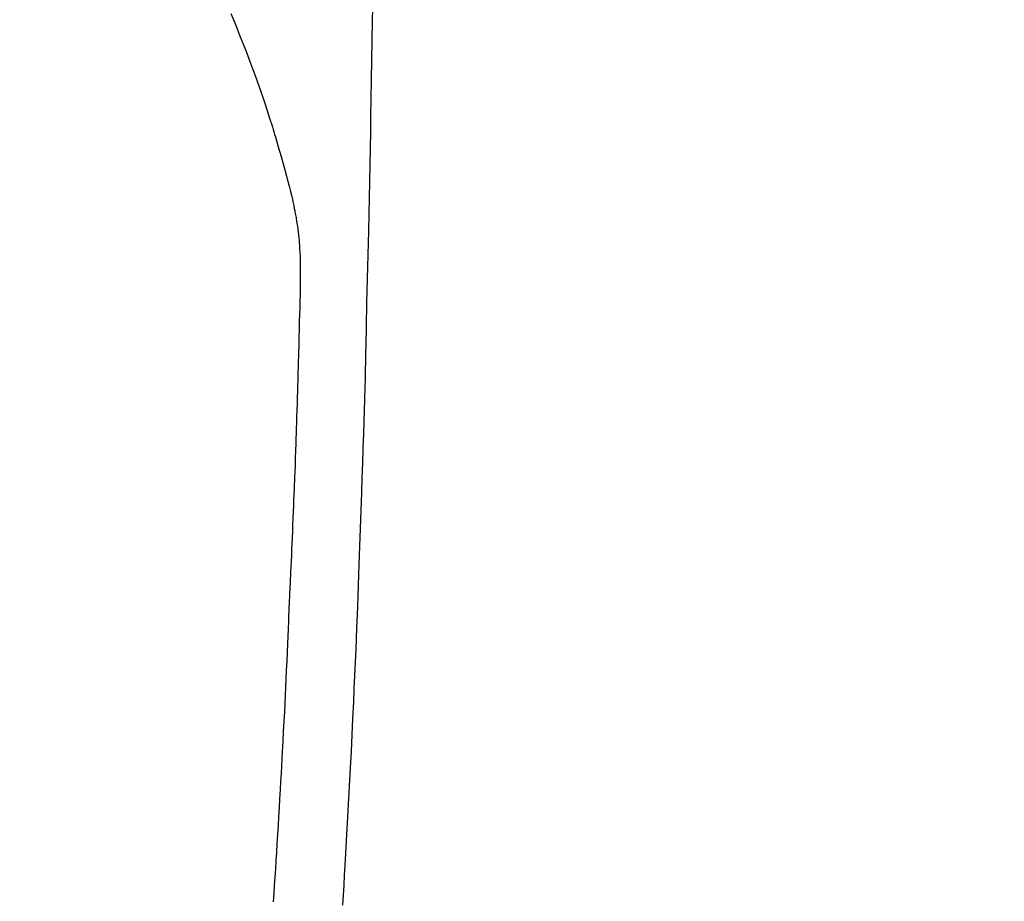
# Model space of a CAD drawing. Extents: x 27948 to 54421, y -22065 to -13195.
# Drawn here: x 43838 to 43867, y -15155 to -15129 of the extents above; entities that cross this region are included whole.
import ezdxf

# ---------------------------------------------------------------- set-up
doc = ezdxf.new("R2010")
doc.units = 0
doc.header["$LTSCALE"] = 50
doc.header["$MEASUREMENT"] = 0
doc.linetypes.add('CENTER2', pattern=[1.125, 0.75, -0.125, 0.125, -0.125])
doc.layers.get('0').update_dxf_attribs({"linetype": 'CONTINUOUS'})
doc.layers.get('DEFPOINTS').update_dxf_attribs({"color": 146, "linetype": 'CONTINUOUS'})
for name, color, linetype in [('150-機器', 8, 'CONTINUOUS'), ('160-文字', 254, 'CONTINUOUS'), ('166-寸法B', 11, 'CONTINUOUS')]:
    doc.layers.add(name, color=color, linetype=linetype)
doc.styles.add('KH001', font='txt')
doc.dimstyles.new('KH1xx030', dxfattribs={"dimscale": 30, "dimtxt": 2, "dimasz": 0.6, "dimexe": 0.3, "dimexo": 1.2, "dimgap": 0.5, "dimtad": 3, "dimdec": 1, "dimdsep": 46, "dimlunit": 6, "dimtxsty": 'KH001', "dimblk": 'DOT', "dimcen": 1, "dimdle": 1, "dimclrd": 256, "dimclre": 256, "dimclrt": 256, "dimadec": 0, "dimazin": 0, "dimtfac": 1, "dimtdec": 1, "dimtix": 1, "dimtmove": 2, "dimatfit": 3, "dimldrblk": 'CLOSEDBLANK', "dimfxl": 1, "dimtolj": 1, "dimtzin": 0, "dimlwd": -1, "dimlwe": -1, "dimarcsym": 0})

# ---------------------------------------------------------------- blocks, each defined once
blk = doc.blocks.new('F402_H')
at = {"layer": '150-機器', "color": 13, "linetype": 'CENTER2'}
blk.add_line((0, 0), (-244.018, -170.863), dxfattribs=at)
at = {"layer": '150-機器', "color": 13, "linetype": 'Continuous'}
for points in [[(-23.958, -28.834), (-23.952, -29.195), (-23.943, -29.768), (-23.933, -30.341), (-23.924, -30.914), (-23.914, -31.486), (-23.905, -31.966), (-23.897, -32.445), (-23.888, -32.925), (-23.879, -33.404), (-23.87, -33.886), (-23.861, -34.367), (-23.851, -34.849), (-23.841, -35.33), (-23.824, -36.034), (-23.806, -36.737), (-23.789, -37.44), (-23.773, -38.144), (-23.77, -38.329), (-23.766, -38.515), (-23.763, -38.7), (-23.759, -38.886), (-23.754, -39.143), (-23.748, -39.401), (-23.741, -39.659), (-23.734, -39.916), (-23.725, -40.253), (-23.715, -40.59), (-23.705, -40.927), (-23.694, -41.265), (-23.681, -41.696), (-23.667, -42.127), (-23.652, -42.559), (-23.638, -42.99), (-23.619, -43.513), (-23.601, -44.037), (-23.582, -44.56), (-23.563, -45.083), (-23.54, -45.706), (-23.517, -46.328), (-23.493, -46.95), (-23.468, -47.572), (-23.452, -47.957), (-23.435, -48.342), (-23.418, -48.728), (-23.4, -49.113), (-23.378, -49.594), (-23.355, -50.076), (-23.332, -50.557), (-23.308, -51.039), (-23.271, -51.752), (-23.232, -52.465), (-23.193, -53.178), (-23.152, -53.891), (-23.135, -54.182), (-23.117, -54.474), (-23.1, -54.765), (-23.082, -55.056)], [(-19.818, -28.975), (-19.911, -29.202), (-20.003, -29.429), (-20.093, -29.657), (-20.188, -29.897), (-20.282, -30.137), (-20.374, -30.377), (-20.465, -30.618), (-20.526, -30.785), (-20.587, -30.953), (-20.646, -31.121), (-20.704, -31.289), (-20.789, -31.538), (-20.872, -31.788), (-20.952, -32.039), (-21.031, -32.29), (-21.053, -32.365), (-21.076, -32.439), (-21.098, -32.513), (-21.12, -32.588), (-21.204, -32.873), (-21.286, -33.158), (-21.366, -33.444), (-21.444, -33.731), (-21.484, -33.879), (-21.524, -34.029), (-21.562, -34.178), (-21.598, -34.328), (-21.616, -34.404), (-21.633, -34.479), (-21.65, -34.555), (-21.667, -34.631)], [(-21.067, -54.957), (-21.083, -54.716), (-21.098, -54.475), (-21.114, -54.235), (-21.13, -53.995), (-21.145, -53.754), (-21.16, -53.514), (-21.177, -53.253), (-21.193, -52.991), (-21.208, -52.73), (-21.224, -52.469), (-21.239, -52.208), (-21.254, -51.947), (-21.269, -51.686), (-21.284, -51.426), (-21.296, -51.209), (-21.308, -50.992), (-21.32, -50.775), (-21.332, -50.558), (-21.347, -50.266), (-21.362, -49.974), (-21.377, -49.682), (-21.392, -49.39), (-21.403, -49.153), (-21.415, -48.915), (-21.426, -48.678), (-21.437, -48.44), (-21.449, -48.182), (-21.46, -47.924), (-21.471, -47.666), (-21.482, -47.407), (-21.491, -47.193), (-21.501, -46.978), (-21.51, -46.763), (-21.518, -46.549), (-21.521, -46.473), (-21.524, -46.398), (-21.527, -46.323), (-21.53, -46.248), (-21.544, -45.935), (-21.56, -45.622), (-21.576, -45.309), (-21.591, -44.996), (-21.599, -44.825), (-21.605, -44.654), (-21.612, -44.483), (-21.619, -44.312), (-21.627, -44.12), (-21.634, -43.928), (-21.642, -43.736), (-21.65, -43.543), (-21.657, -43.378), (-21.663, -43.213), (-21.67, -43.048), (-21.677, -42.882), (-21.682, -42.761), (-21.686, -42.639), (-21.691, -42.518), (-21.696, -42.397), (-21.704, -42.184), (-21.712, -41.972), (-21.719, -41.76), (-21.727, -41.548), (-21.732, -41.401), (-21.737, -41.254), (-21.742, -41.107), (-21.747, -40.96), (-21.752, -40.771), (-21.758, -40.581), (-21.763, -40.391), (-21.769, -40.201), (-21.774, -40.034), (-21.779, -39.866), (-21.784, -39.698), (-21.789, -39.53), (-21.791, -39.435), (-21.794, -39.341), (-21.797, -39.246), (-21.8, -39.151), (-21.803, -39.005), (-21.807, -38.858), (-21.811, -38.712), (-21.814, -38.566), (-21.817, -38.471), (-21.819, -38.376), (-21.822, -38.281), (-21.824, -38.187), (-21.83, -37.984), (-21.835, -37.782), (-21.84, -37.579), (-21.845, -37.377), (-21.85, -37.196), (-21.853, -37.015), (-21.856, -36.835), (-21.857, -36.654), (-21.857, -36.474), (-21.855, -36.294), (-21.85, -36.114), (-21.842, -35.934), (-21.839, -35.874), (-21.836, -35.814), (-21.832, -35.755), (-21.827, -35.695), (-21.821, -35.614), (-21.814, -35.534), (-21.806, -35.453), (-21.797, -35.372), (-21.786, -35.287), (-21.774, -35.201), (-21.761, -35.116), (-21.748, -35.031), (-21.74, -34.989), (-21.733, -34.946), (-21.725, -34.904), (-21.717, -34.862), (-21.709, -34.825), (-21.702, -34.788), (-21.694, -34.751), (-21.686, -34.715), (-21.681, -34.694), (-21.676, -34.673), (-21.671, -34.652), (-21.666, -34.631)]]:
    blk.add_lwpolyline(points, dxfattribs=at)
blk = doc.blocks.new('_ClosedBlank')
at = {"color": 0, "linetype": 'ByBlock', "lineweight": -2}
for p, q in [((-1, 0.1667), (0, 0)), ((-1, 0.1667), (-1, -0.1667)), ((0, 0), (-1, -0.1667))]:
    blk.add_line(p, q, dxfattribs=at)
blk = doc.blocks.new('_Dot')
at = {"color": 0, "linetype": 'ByBlock', "lineweight": -2}
blk.add_line((-0.5, 0), (-1, 0), dxfattribs=at)
at = {"color": 0, "linetype": 'ByBlock', "const_width": 0.5}
blk.add_lwpolyline([(-0.25, 0, 1), (0.25, 0, 1)], format="xyb", close=True, dxfattribs=at)
blk = doc.blocks.new('*D312')
at = {"layer": '166-寸法B', "transparency": 16777216}
for p, q in [((43787.336, -14862.058), (43787.336, -14844.058)), ((44009.798, -14880.058), (43778.336, -14880.058)), ((43787.336, -14880.058), (43787.336, -14898.058)), ((43787.336, -15082.058), (43787.336, -14898.058)), ((43787.336, -15100.058), (43787.336, -15082.058)), ((44009.798, -15100.058), (43778.336, -15100.058)), ((43787.336, -15118.058), (43787.336, -15136.058))]:
    blk.add_line(p, q, dxfattribs=at)
at = {"layer": 'DEFPOINTS', "color": 0, "transparency": 16777216}
for p in [(43787.336, -14880.058), (44045.798, -14880.058), (44045.798, -15100.058)]:
    blk.add_point(p, dxfattribs=at)
at = {"layer": '166-寸法B', "transparency": 16777216, "xscale": 18, "yscale": 18, "zscale": 18}
for p, rotation in [((43787.336, -14880.058), 270), ((43787.336, -15100.058), 90)]:
    blk.add_blockref('_Dot', p, dxfattribs=dict(at, rotation=rotation))
at = {"layer": '166-寸法B', "transparency": 16777216, "insert": (43742.336, -14950.515), "char_height": 60, "attachment_point": 5, "rotation": 90, "style": 'KH001'}
blk.add_mtext('\\A1;220', dxfattribs=at)

msp = doc.modelspace()

# ---------------------------------------------------------------- block references
at = {"layer": '150-機器', "xscale": -1}
msp.add_blockref('F402_H', (43824.485, -15099.866), dxfattribs=at)

# ---------------------------------------------------------------- dimensions: what is measured, and where the dimension line sits
at = {"layer": '166-寸法B'}
dim = msp.add_linear_dim(base=(43787.336, -14880.058), p1=(44045.798, -15100.058), p2=(44045.798, -14880.058), angle=90, dimstyle='KH1xx030', override={"dimtmove": 1}, dxfattribs=at)
dim.commit()
dim.dimension.update_dxf_attribs({"geometry": '*D312', "text_midpoint": (43787.336, -14950.515), "dimtype": 160})

# ---------------------------------------------------------------- leaders
at = {"layer": '160-文字', "annotation_type": 0, "has_hookline": 1, "hookline_direction": 1, "text_width": 1477.38}
msp.add_leader([(44062.691, -15121.272), (43639.42, -16747.045), (43638.82, -16747.045)], dimstyle='KH1xx030', override={"dimgap": 0.5, "dimtad": 1}, dxfattribs=at)
at = {"layer": '160-文字'}
msp.add_leader([(43953.068, -15121.791), (43656.82, -16747.045)], dimstyle='KH1xx030', override={"dimgap": 0.5, "dimtad": 1}, dxfattribs=at)

doc.saveas('drawing.dxf')
